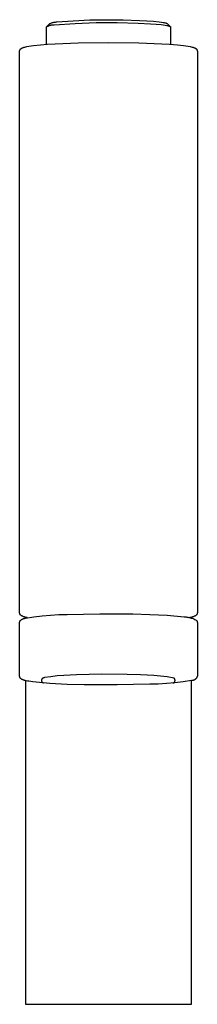
# Model space of a CAD drawing. Units: millimetres. Extents: x -412 to 491, y -418 to 451.
# Drawn here: x 152 to 182, y 286 to 451 of the extents above; entities that cross this region are included whole.
import ezdxf

# ---------------------------------------------------------------- set-up
doc = ezdxf.new("R2010")
doc.units = ezdxf.units.MM
doc.header["$MEASUREMENT"] = 0
doc.layers.add('Make2D$visible$lines', color=7, linetype='Continuous', true_color=0x000000)

msp = doc.modelspace()

# ---------------------------------------------------------------- linework, layer by layer
at = {"layer": 'Make2D$visible$lines', "color": 7, "true_color": 0xffffff}
for p, q in [((157.77, 450.8), (157.87, 450.83)), ((157.87, 450.83), (157.97, 450.85)), ((157.97, 450.85), (158.07, 450.87)), ((158.07, 450.87), (158.17, 450.89)), ((158.17, 450.89), (158.27, 450.91)), ((158.27, 450.91), (158.37, 450.92)), ((158.37, 450.92), (158.47, 450.93)), ((158.47, 450.93), (158.58, 450.94)), ((158.58, 450.94), (161.37, 451.14)), ((161.37, 451.14), (164.17, 451.27)), ((161.68, 450.69), (165.22, 450.82)), ((164.17, 451.27), (166.97, 451.31)), ((164.54, 451.27), (169.76, 451.28)), ((165.22, 450.82), (168.77, 450.84)), ((166.97, 451.31), (169.77, 451.27)), ((168.77, 450.84), (172.32, 450.74)), ((169.77, 451.27), (172.53, 451.19)), ((172.53, 451.19), (173.8, 451.13)), ((173.8, 451.13), (174.92, 451.05)), ((174.92, 451.05), (175.85, 450.96)), ((175.85, 450.96), (176.24, 450.91)), ((176.24, 450.91), (176.56, 450.86)), ((176.56, 450.86), (176.69, 450.83)), ((176.69, 450.83), (176.82, 450.81)), ((156.86, 450.1), (156.92, 450.14)), ((156.86, 447.17), (156.86, 450.1)), ((156.91, 450.18), (157.38, 450.65)), ((156.92, 450.14), (156.98, 450.18)), ((156.98, 450.18), (157.04, 450.21)), ((157.04, 450.21), (157.1, 450.24)), ((157.1, 450.24), (157.17, 450.27)), ((157.17, 450.27), (157.23, 450.3)), ((157.23, 450.3), (157.3, 450.33)), ((157.3, 450.33), (157.37, 450.35)), ((157.37, 450.35), (157.43, 450.37)), ((157.38, 450.65), (157.48, 450.69)), ((157.43, 450.37), (157.5, 450.39)), ((157.48, 450.69), (157.57, 450.73)), ((157.5, 450.39), (157.57, 450.41)), ((157.57, 450.73), (157.67, 450.77)), ((157.57, 450.41), (157.64, 450.42)), ((157.64, 450.42), (157.71, 450.43)), ((157.67, 450.77), (157.77, 450.8)), ((157.71, 450.43), (157.78, 450.44)), ((157.78, 450.44), (157.85, 450.45)), ((157.85, 450.45), (157.92, 450.45)), ((157.92, 450.45), (158, 450.46)), ((158, 450.46), (158.07, 450.46)), ((158.07, 450.46), (158.14, 450.45)), ((158.14, 450.45), (161.68, 450.69)), ((172.32, 450.74), (174.42, 450.64)), ((174.42, 450.64), (175.37, 450.57)), ((175.37, 450.57), (176.19, 450.49)), ((176.19, 450.49), (176.55, 450.44)), ((176.55, 450.44), (176.86, 450.4)), ((176.82, 450.81), (176.92, 450.78)), ((176.86, 450.4), (177.13, 450.35)), ((176.92, 450.78), (176.97, 450.77)), ((176.97, 450.77), (177.02, 450.75)), ((177.02, 450.75), (177.06, 450.74)), ((177.06, 450.74), (177.09, 450.73)), ((177.09, 450.73), (177.11, 450.72)), ((177.11, 450.72), (177.12, 450.72)), ((177.12, 450.72), (177.14, 450.71)), ((177.13, 450.35), (177.25, 450.33)), ((177.14, 450.71), (177.15, 450.7)), ((177.15, 450.7), (177.17, 450.7)), ((177.17, 450.7), (177.18, 450.69)), ((177.18, 450.69), (177.19, 450.68)), ((177.19, 450.68), (177.2, 450.68)), ((177.2, 450.68), (177.2, 450.68)), ((177.2, 450.68), (177.21, 450.67)), ((177.21, 450.67), (177.21, 450.67)), ((177.21, 450.67), (177.21, 450.67)), ((177.21, 450.67), (177.22, 450.66)), ((177.22, 450.66), (177.22, 450.66)), ((177.22, 450.66), (177.23, 450.66)), ((177.23, 450.66), (177.23, 450.65)), ((177.23, 450.65), (177.23, 450.65)), ((177.23, 450.65), (177.73, 450.16)), ((177.25, 450.33), (177.36, 450.3)), ((177.36, 450.3), (177.45, 450.28)), ((177.45, 450.28), (177.49, 450.27)), ((177.49, 450.27), (177.53, 450.25)), ((177.53, 450.25), (177.57, 450.24)), ((177.57, 450.24), (177.6, 450.23)), ((177.6, 450.23), (177.62, 450.22)), ((177.62, 450.22), (177.63, 450.22)), ((177.63, 450.22), (177.64, 450.21)), ((177.64, 450.21), (177.66, 450.2)), ((177.66, 450.2), (177.67, 450.2)), ((177.67, 450.2), (177.68, 450.19)), ((177.68, 450.19), (177.69, 450.19)), ((177.69, 450.19), (177.7, 450.18)), ((177.7, 450.18), (177.7, 450.18)), ((177.7, 450.18), (177.71, 450.18)), ((177.71, 450.18), (177.71, 450.17)), ((177.71, 450.17), (177.71, 450.17)), ((177.71, 450.17), (177.72, 450.17)), ((177.72, 450.17), (177.72, 450.16)), ((177.72, 450.16), (177.73, 450.16)), ((177.73, 450.16), (177.73, 450.16)), ((177.73, 450.16), (177.73, 450.15)), ((177.73, 450.15), (177.74, 450.15)), ((177.74, 450.15), (177.74, 450.15)), ((177.74, 450.15), (177.74, 450.14)), ((177.74, 450.14), (177.74, 450.14)), ((177.74, 450.14), (177.75, 450.14)), ((177.75, 450.14), (177.75, 450.14)), ((177.75, 450.14), (177.75, 450.13)), ((177.75, 450.13), (177.75, 450.13)), ((177.75, 450.13), (177.75, 450.13)), ((177.75, 450.13), (177.75, 450.12)), ((177.75, 450.12), (177.76, 450.12)), ((177.76, 450.12), (177.76, 450.12)), ((177.76, 450.12), (177.76, 450.11)), ((177.76, 450.11), (177.76, 450.11)), ((177.76, 450.11), (177.76, 450.11)), ((177.76, 450.11), (177.76, 450.1)), ((177.76, 450.1), (177.76, 447.17)), ((152.31, 446.05), (152.32, 446.06)), ((152.31, 446.03), (152.31, 446.05)), ((152.31, 446.02), (152.31, 446.03)), ((152.31, 446), (152.31, 446.02)), ((152.31, 445.98), (152.31, 446)), ((152.31, 445.97), (152.31, 445.98)), ((152.31, 351.5), (152.31, 445.97)), ((152.32, 446.1), (152.33, 446.11)), ((152.32, 446.08), (152.32, 446.1)), ((152.32, 446.06), (152.32, 446.08)), ((152.33, 446.14), (152.34, 446.16)), ((152.33, 446.13), (152.33, 446.14)), ((152.33, 446.11), (152.33, 446.13)), ((152.34, 446.16), (152.35, 446.17)), ((152.35, 446.19), (152.36, 446.2)), ((152.35, 446.17), (152.35, 446.19)), ((152.36, 446.22), (152.37, 446.23)), ((152.36, 446.2), (152.36, 446.22)), ((152.37, 446.23), (152.38, 446.25)), ((152.38, 446.25), (152.39, 446.26)), ((152.39, 446.26), (152.4, 446.27)), ((152.4, 446.29), (152.41, 446.3)), ((152.4, 446.27), (152.4, 446.29)), ((152.41, 446.3), (152.42, 446.31)), ((152.42, 446.31), (152.43, 446.33)), ((152.43, 446.33), (152.44, 446.34)), ((152.44, 446.34), (152.45, 446.35)), ((152.45, 446.35), (152.46, 446.37)), ((152.46, 446.37), (152.48, 446.38)), ((152.48, 446.38), (152.49, 446.39)), ((152.49, 446.39), (152.5, 446.4)), ((152.5, 446.4), (152.51, 446.41)), ((152.51, 446.41), (152.52, 446.42)), ((152.52, 446.42), (152.54, 446.44)), ((152.54, 446.44), (152.55, 446.45)), ((152.55, 446.45), (152.57, 446.46)), ((152.57, 446.46), (152.58, 446.47)), ((152.58, 446.47), (152.6, 446.48)), ((152.6, 446.48), (152.61, 446.49)), ((152.61, 446.49), (152.63, 446.5)), ((152.63, 446.5), (152.64, 446.51)), ((152.64, 446.51), (152.66, 446.52)), ((152.66, 446.52), (152.67, 446.53)), ((152.67, 446.53), (152.71, 446.55)), ((152.71, 446.55), (152.74, 446.56)), ((152.74, 446.56), (152.77, 446.58)), ((152.77, 446.58), (152.82, 446.6)), ((152.82, 446.6), (152.87, 446.62)), ((152.87, 446.62), (152.92, 446.64)), ((152.92, 446.64), (152.97, 446.65)), ((152.97, 446.65), (153.02, 446.67)), ((153.02, 446.67), (153.07, 446.69)), ((153.07, 446.69), (153.17, 446.71)), ((153.17, 446.71), (153.34, 446.75)), ((153.34, 446.75), (153.51, 446.79)), ((153.51, 446.79), (153.86, 446.85)), ((153.86, 446.85), (154.26, 446.91)), ((154.26, 446.91), (154.66, 446.97)), ((154.66, 446.97), (155.84, 447.09)), ((155.84, 447.09), (157.02, 447.18)), ((157.02, 447.18), (162.16, 447.42)), ((162.16, 447.42), (167.31, 447.48)), ((167.31, 447.48), (172.45, 447.41)), ((172.45, 447.41), (177.6, 447.18)), ((177.6, 447.18), (178.97, 447.07)), ((178.97, 447.07), (179.95, 446.97)), ((179.95, 446.97), (180.36, 446.91)), ((180.36, 446.91), (180.76, 446.85)), ((180.76, 446.85), (181.1, 446.79)), ((181.1, 446.79), (181.27, 446.75)), ((181.27, 446.75), (181.44, 446.71)), ((181.44, 446.71), (181.55, 446.69)), ((181.55, 446.69), (181.6, 446.67)), ((181.6, 446.67), (181.65, 446.65)), ((181.65, 446.65), (181.7, 446.64)), ((181.7, 446.64), (181.74, 446.62)), ((181.74, 446.62), (181.79, 446.6)), ((181.79, 446.6), (181.84, 446.58)), ((181.84, 446.58), (181.88, 446.56)), ((181.88, 446.56), (181.91, 446.55)), ((181.91, 446.55), (181.94, 446.53)), ((181.94, 446.53), (181.96, 446.52)), ((181.96, 446.52), (181.97, 446.51)), ((181.97, 446.51), (181.99, 446.5)), ((181.99, 446.5), (182.01, 446.49)), ((182.01, 446.49), (182.02, 446.48)), ((182.02, 446.48), (182.04, 446.47)), ((182.04, 446.47), (182.05, 446.46)), ((182.05, 446.46), (182.07, 446.45)), ((182.07, 446.45), (182.08, 446.44)), ((182.08, 446.44), (182.09, 446.42)), ((182.09, 446.42), (182.11, 446.41)), ((182.11, 446.41), (182.12, 446.4)), ((182.12, 446.4), (182.13, 446.39)), ((182.13, 446.39), (182.14, 446.38)), ((182.14, 446.38), (182.15, 446.37)), ((182.15, 446.37), (182.16, 446.35)), ((182.16, 446.35), (182.17, 446.34)), ((182.17, 446.34), (182.18, 446.33)), ((182.18, 446.33), (182.19, 446.32)), ((182.19, 446.32), (182.2, 446.3)), ((182.2, 446.3), (182.21, 446.29)), ((182.21, 446.29), (182.22, 446.28)), ((182.22, 446.28), (182.23, 446.26)), ((182.23, 446.26), (182.23, 446.25)), ((182.23, 446.25), (182.24, 446.23)), ((182.24, 446.23), (182.25, 446.22)), ((182.25, 446.22), (182.26, 446.2)), ((182.26, 446.2), (182.26, 446.19)), ((182.26, 446.19), (182.27, 446.17)), ((182.27, 446.17), (182.27, 446.16)), ((182.27, 446.16), (182.28, 446.14)), ((182.28, 446.14), (182.28, 446.13)), ((182.28, 446.13), (182.29, 446.11)), ((182.29, 446.11), (182.29, 446.1)), ((182.29, 446.1), (182.3, 446.08)), ((182.3, 446.08), (182.3, 446.07)), ((182.3, 446.07), (182.3, 446.05)), ((182.3, 446.05), (182.3, 446.03)), ((182.3, 446.03), (182.31, 446.02)), ((182.31, 446.02), (182.31, 446)), ((182.31, 446), (182.31, 445.98)), ((182.31, 445.98), (182.31, 445.97)), ((182.31, 445.97), (182.31, 351.5)), ((152.31, 351.48), (152.31, 351.5)), ((152.31, 351.46), (152.31, 351.48)), ((152.31, 351.44), (152.31, 351.46)), ((152.31, 351.42), (152.31, 351.44)), ((152.32, 351.4), (152.31, 351.42)), ((152.32, 351.38), (152.32, 351.4)), ((152.32, 351.36), (152.32, 351.38)), ((182.3, 351.4), (182.29, 351.38)), ((182.29, 351.38), (182.29, 351.36)), ((182.31, 351.46), (182.3, 351.44)), ((182.3, 351.44), (182.3, 351.42)), ((182.3, 351.42), (182.3, 351.4)), ((182.31, 351.5), (182.31, 351.48)), ((182.31, 351.48), (182.31, 351.46)), ((152.31, 349.89), (152.32, 349.91)), ((152.31, 349.87), (152.31, 349.89)), ((152.31, 349.85), (152.31, 349.87)), ((152.31, 349.83), (152.31, 349.85)), ((152.31, 349.81), (152.31, 349.83)), ((152.31, 340.83), (152.31, 349.81)), ((152.33, 351.34), (152.32, 351.36)), ((152.32, 349.93), (152.33, 349.95)), ((152.32, 349.91), (152.32, 349.93)), ((152.33, 351.32), (152.33, 351.34)), ((152.34, 351.3), (152.33, 351.32)), ((152.33, 349.97), (152.34, 349.99)), ((152.33, 349.95), (152.33, 349.97)), ((152.35, 351.29), (152.34, 351.3)), ((152.34, 349.99), (152.35, 350.01)), ((152.36, 351.27), (152.35, 351.29)), ((152.35, 350.03), (152.36, 350.05)), ((152.35, 350.01), (152.35, 350.03)), ((152.36, 351.25), (152.36, 351.27)), ((152.37, 351.23), (152.36, 351.25)), ((152.36, 350.05), (152.37, 350.07)), ((152.38, 351.21), (152.37, 351.23)), ((152.37, 350.07), (152.38, 350.09)), ((152.39, 351.2), (152.38, 351.21)), ((152.38, 350.09), (152.39, 350.11)), ((152.4, 351.18), (152.39, 351.2)), ((152.39, 350.11), (152.4, 350.12)), ((152.41, 351.16), (152.4, 351.18)), ((152.4, 350.12), (152.41, 350.14)), ((152.42, 351.15), (152.41, 351.16)), ((152.41, 350.14), (152.42, 350.16)), ((152.44, 351.13), (152.42, 351.15)), ((152.42, 350.16), (152.44, 350.17)), ((152.45, 351.12), (152.44, 351.13)), ((152.44, 350.17), (152.45, 350.19)), ((152.46, 351.1), (152.45, 351.12)), ((152.45, 350.19), (152.46, 350.21)), ((152.48, 351.09), (152.46, 351.1)), ((152.46, 350.21), (152.48, 350.22)), ((152.49, 351.07), (152.48, 351.09)), ((152.48, 350.22), (152.49, 350.24)), ((152.55, 351.03), (152.49, 351.07)), ((152.49, 350.24), (152.54, 350.27)), ((152.54, 350.27), (152.58, 350.3)), ((152.62, 350.99), (152.55, 351.03)), ((152.58, 350.3), (152.63, 350.34)), ((152.69, 350.95), (152.62, 350.99)), ((152.63, 350.34), (152.68, 350.37)), ((152.68, 350.37), (152.73, 350.39)), ((152.75, 350.91), (152.69, 350.95)), ((152.73, 350.39), (152.78, 350.42)), ((152.82, 350.88), (152.75, 350.91)), ((152.78, 350.42), (152.84, 350.45)), ((152.89, 350.85), (152.82, 350.88)), ((152.84, 350.45), (152.89, 350.47)), ((152.96, 350.82), (152.89, 350.85)), ((152.89, 350.47), (152.94, 350.49)), ((152.94, 350.49), (153, 350.51)), ((153.03, 350.79), (152.96, 350.82)), ((153, 350.51), (153.05, 350.53)), ((153.11, 350.77), (153.03, 350.79)), ((153.05, 350.53), (153.11, 350.54)), ((153.18, 350.74), (153.11, 350.77)), ((153.11, 350.54), (153.17, 350.56)), ((153.17, 350.56), (153.22, 350.57)), ((153.26, 350.72), (153.18, 350.74)), ((153.22, 350.57), (153.28, 350.58)), ((153.33, 350.71), (153.26, 350.72)), ((153.28, 350.58), (154.68, 350.79)), ((153.31, 350.59), (153.31, 350.72)), ((153.41, 350.69), (153.33, 350.71)), ((153.48, 350.68), (153.41, 350.69)), ((153.56, 350.67), (153.48, 350.68)), ((153.56, 350.64), (153.56, 350.67)), ((154.68, 350.79), (156.09, 350.96)), ((156.09, 350.96), (157.5, 351.08)), ((157.5, 351.08), (158.92, 351.16)), ((158.92, 351.16), (160.34, 351.2)), ((160.34, 351.2), (165.87, 351.32)), ((165.87, 351.32), (171.4, 351.28)), ((171.4, 351.28), (174.3, 351.21)), ((174.3, 351.21), (177.2, 351.05)), ((177.2, 351.05), (180.1, 350.79)), ((180.1, 350.79), (180.25, 350.79)), ((180.25, 350.79), (180.4, 350.77)), ((180.4, 350.77), (180.55, 350.76)), ((180.55, 350.76), (180.7, 350.73)), ((180.7, 350.73), (180.85, 350.71)), ((180.85, 350.71), (181, 350.68)), ((181, 350.68), (181.14, 350.64)), ((181.13, 350.68), (181.06, 350.67)), ((181.06, 350.67), (181.06, 350.64)), ((181.21, 350.69), (181.13, 350.68)), ((181.14, 350.64), (181.29, 350.59)), ((181.29, 350.71), (181.21, 350.69)), ((181.36, 350.72), (181.29, 350.71)), ((181.29, 350.59), (181.43, 350.55)), ((181.31, 350.59), (181.31, 350.72)), ((181.43, 350.74), (181.36, 350.72)), ((181.51, 350.77), (181.43, 350.74)), ((181.43, 350.55), (181.58, 350.49)), ((181.58, 350.79), (181.51, 350.77)), ((181.65, 350.82), (181.58, 350.79)), ((181.58, 350.49), (181.72, 350.44)), ((181.72, 350.85), (181.65, 350.82)), ((181.79, 350.88), (181.72, 350.85)), ((181.72, 350.44), (181.86, 350.37)), ((181.86, 350.91), (181.79, 350.88)), ((181.93, 350.95), (181.86, 350.91)), ((181.86, 350.37), (181.99, 350.31)), ((182, 350.99), (181.93, 350.95)), ((181.99, 350.31), (182.13, 350.24)), ((182.06, 351.03), (182, 350.99)), ((182.13, 351.07), (182.06, 351.03)), ((182.14, 351.09), (182.13, 351.07)), ((182.13, 350.24), (182.14, 350.22)), ((182.15, 351.1), (182.14, 351.09)), ((182.14, 350.22), (182.15, 350.21)), ((182.17, 351.12), (182.15, 351.1)), ((182.15, 350.21), (182.17, 350.19)), ((182.18, 351.14), (182.17, 351.12)), ((182.17, 350.19), (182.18, 350.17)), ((182.19, 351.15), (182.18, 351.14)), ((182.18, 350.17), (182.19, 350.16)), ((182.2, 351.17), (182.19, 351.15)), ((182.19, 350.16), (182.2, 350.14)), ((182.22, 351.19), (182.2, 351.17)), ((182.2, 350.14), (182.22, 350.12)), ((182.23, 351.2), (182.22, 351.19)), ((182.22, 350.12), (182.23, 350.11)), ((182.24, 351.22), (182.23, 351.2)), ((182.23, 350.11), (182.24, 350.09)), ((182.25, 351.24), (182.24, 351.22)), ((182.24, 350.09), (182.25, 350.07)), ((182.25, 351.26), (182.25, 351.24)), ((182.25, 350.07), (182.25, 350.05)), ((182.27, 351.3), (182.26, 351.28)), ((182.26, 351.28), (182.25, 351.26)), ((182.25, 350.05), (182.26, 350.03)), ((182.26, 350.03), (182.27, 350.01)), ((182.28, 351.32), (182.27, 351.3)), ((182.27, 350.01), (182.28, 349.99)), ((182.29, 351.36), (182.28, 351.34)), ((182.28, 351.34), (182.28, 351.32)), ((182.28, 349.99), (182.28, 349.97)), ((182.28, 349.97), (182.29, 349.95)), ((182.29, 349.95), (182.29, 349.93)), ((182.29, 349.93), (182.3, 349.91)), ((182.3, 349.91), (182.3, 349.89)), ((182.3, 349.89), (182.3, 349.87)), ((182.3, 349.87), (182.31, 349.85)), ((182.31, 349.85), (182.31, 349.83)), ((182.31, 349.83), (182.31, 349.81)), ((182.31, 349.81), (182.31, 340.83)), ((152.31, 340.82), (152.31, 340.83)), ((152.31, 340.81), (152.31, 340.82)), ((152.31, 340.8), (152.31, 340.81)), ((152.31, 340.78), (152.31, 340.8)), ((152.31, 340.77), (152.31, 340.78)), ((152.31, 340.76), (152.31, 340.77)), ((152.31, 340.75), (152.31, 340.76)), ((152.32, 340.74), (152.31, 340.75)), ((152.32, 340.72), (152.32, 340.74)), ((152.32, 340.71), (152.32, 340.72)), ((152.32, 340.7), (152.32, 340.71)), ((152.33, 340.69), (152.32, 340.7)), ((152.33, 340.68), (152.33, 340.69)), ((152.33, 340.67), (152.33, 340.68)), ((152.34, 340.65), (152.33, 340.67)), ((152.34, 340.64), (152.34, 340.65)), ((152.34, 340.63), (152.34, 340.64)), ((152.35, 340.62), (152.34, 340.63)), ((152.35, 340.61), (152.35, 340.62)), ((152.36, 340.6), (152.35, 340.61)), ((152.36, 340.59), (152.36, 340.6)), ((152.37, 340.58), (152.36, 340.59)), ((152.37, 340.57), (152.37, 340.58)), ((152.38, 340.56), (152.37, 340.57)), ((152.39, 340.54), (152.38, 340.56)), ((152.39, 340.53), (152.39, 340.54)), ((152.4, 340.52), (152.39, 340.53)), ((152.4, 340.51), (152.4, 340.52)), ((152.41, 340.5), (152.4, 340.51)), ((152.42, 340.49), (152.41, 340.5)), ((152.42, 340.48), (152.42, 340.49)), ((152.43, 340.47), (152.42, 340.48)), ((152.44, 340.46), (152.43, 340.47)), ((152.45, 340.45), (152.44, 340.46)), ((152.46, 340.44), (152.45, 340.45)), ((152.46, 340.43), (152.46, 340.44)), ((152.47, 340.42), (152.46, 340.43)), ((152.48, 340.42), (152.47, 340.42)), ((152.49, 340.41), (152.48, 340.42)), ((152.5, 340.4), (152.49, 340.41)), ((152.51, 340.39), (152.5, 340.4)), ((152.52, 340.38), (152.51, 340.39)), ((152.54, 340.36), (152.52, 340.38)), ((152.56, 340.35), (152.54, 340.36)), ((152.58, 340.33), (152.56, 340.35)), ((152.6, 340.31), (152.58, 340.33)), ((152.63, 340.3), (152.6, 340.31)), ((152.65, 340.28), (152.63, 340.3)), ((152.68, 340.27), (152.65, 340.28)), ((152.7, 340.26), (152.68, 340.27)), ((152.73, 340.24), (152.7, 340.26)), ((152.76, 340.23), (152.73, 340.24)), ((152.78, 340.22), (152.76, 340.23)), ((152.81, 340.2), (152.78, 340.22)), ((152.85, 340.19), (152.81, 340.2)), ((152.88, 340.18), (152.85, 340.19)), ((152.91, 340.17), (152.88, 340.18)), ((152.98, 340.14), (152.91, 340.17)), ((153.05, 340.12), (152.98, 340.14)), ((153.14, 340.1), (153.05, 340.12)), ((153.23, 340.07), (153.14, 340.1)), ((153.42, 340.03), (153.23, 340.07)), ((153.31, 340.05), (153.31, 285.57)), ((153.65, 339.98), (153.42, 340.03)), ((153.88, 339.94), (153.65, 339.98)), ((154.52, 339.85), (153.88, 339.94)), ((157.41, 339.6), (154.52, 339.85)), ((156.01, 340.18), (156, 340.16)), ((156, 340.16), (156, 340.15)), ((156, 340.15), (156, 340.13)), ((156, 340.13), (156, 340.12)), ((156, 340.12), (156, 340.1)), ((156, 340.1), (156, 340.09)), ((156, 340.09), (156, 340.08)), ((156, 340.08), (156, 340.06)), ((156, 340.06), (156, 340.05)), ((156, 340.05), (156, 340.03)), ((156, 340.03), (156, 340.02)), ((156, 340.02), (156, 340)), ((156, 340), (156.01, 339.99)), ((156.02, 340.22), (156.01, 340.21)), ((156.01, 340.21), (156.01, 340.19)), ((156.01, 340.19), (156.01, 340.18)), ((156.01, 339.99), (156.01, 339.97)), ((156.01, 339.97), (156.01, 339.96)), ((156.01, 339.96), (156.02, 339.95)), ((156.03, 340.25), (156.02, 340.23)), ((156.02, 340.23), (156.02, 340.22)), ((156.02, 339.95), (156.02, 339.93)), ((156.02, 339.93), (156.03, 339.92)), ((156.04, 340.26), (156.03, 340.25)), ((156.03, 339.92), (156.03, 339.91)), ((156.03, 339.91), (156.04, 339.89)), ((156.05, 340.29), (156.04, 340.27)), ((156.04, 340.27), (156.04, 340.26)), ((156.04, 339.89), (156.05, 339.88)), ((156.06, 340.3), (156.05, 340.29)), ((156.05, 339.88), (156.05, 339.87)), ((156.05, 339.87), (156.06, 339.85)), ((156.07, 340.32), (156.06, 340.31)), ((156.06, 340.31), (156.06, 340.3)), ((156.06, 339.85), (156.07, 339.84)), ((156.08, 340.34), (156.07, 340.32)), ((156.07, 339.84), (156.08, 339.83)), ((156.09, 340.35), (156.08, 340.34)), ((156.08, 339.83), (156.09, 339.82)), ((156.1, 340.36), (156.09, 340.35)), ((156.09, 339.82), (156.1, 339.81)), ((156.11, 340.37), (156.1, 340.36)), ((156.1, 339.81), (156.11, 339.8)), ((156.12, 340.38), (156.11, 340.37)), ((156.11, 339.8), (156.12, 339.79)), ((156.13, 340.39), (156.12, 340.38)), ((156.12, 339.79), (156.13, 339.78)), ((156.14, 340.4), (156.13, 340.39)), ((156.13, 339.78), (156.14, 339.77)), ((156.15, 340.41), (156.14, 340.4)), ((156.16, 340.42), (156.15, 340.41)), ((156.17, 340.43), (156.16, 340.42)), ((156.19, 340.44), (156.17, 340.43)), ((156.2, 340.44), (156.19, 340.44)), ((156.21, 340.45), (156.2, 340.44)), ((156.22, 340.46), (156.21, 340.45)), ((156.24, 340.46), (156.22, 340.46)), ((156.27, 340.48), (156.24, 340.46)), ((156.3, 340.49), (156.27, 340.48)), ((156.33, 340.51), (156.3, 340.49)), ((156.37, 340.52), (156.33, 340.51)), ((156.4, 340.53), (156.37, 340.52)), ((156.43, 340.54), (156.4, 340.53)), ((156.47, 340.55), (156.43, 340.54)), ((156.5, 340.56), (156.47, 340.55)), ((156.53, 340.56), (156.5, 340.56)), ((157.6, 340.72), (156.53, 340.56)), ((158.67, 340.84), (157.6, 340.72)), ((159.75, 340.93), (158.67, 340.84)), ((160.82, 341), (159.75, 340.93)), ((161.9, 341.02), (160.82, 341)), ((166.19, 341.12), (161.9, 341.02)), ((170.48, 341.09), (166.19, 341.12)), ((172.72, 341.03), (170.48, 341.09)), ((174.96, 340.91), (172.72, 341.03)), ((177.19, 340.71), (174.96, 340.91)), ((178.38, 340.46), (177.19, 340.71)), ((178.39, 340.45), (178.38, 340.46)), ((178.4, 340.44), (178.39, 340.45)), ((178.39, 339.77), (178.4, 339.78)), ((178.41, 340.43), (178.4, 340.44)), ((178.4, 339.78), (178.41, 339.79)), ((178.43, 340.42), (178.41, 340.43)), ((178.41, 339.79), (178.42, 339.8)), ((178.42, 339.8), (178.43, 339.81)), ((178.44, 340.41), (178.43, 340.42)), ((178.43, 339.81), (178.44, 339.82)), ((178.45, 340.39), (178.44, 340.41)), ((178.44, 339.82), (178.45, 339.84)), ((178.46, 340.38), (178.45, 340.39)), ((178.45, 339.84), (178.46, 339.85)), ((178.46, 340.37), (178.46, 340.38)), ((178.47, 340.35), (178.46, 340.37)), ((178.46, 339.85), (178.47, 339.86)), ((178.48, 340.34), (178.47, 340.35)), ((178.47, 339.86), (178.48, 339.88)), ((178.49, 340.33), (178.48, 340.34)), ((178.48, 339.88), (178.49, 339.89)), ((178.5, 340.31), (178.49, 340.33)), ((178.49, 339.91), (178.5, 339.92)), ((178.49, 339.89), (178.49, 339.91)), ((178.5, 340.3), (178.5, 340.31)), ((178.51, 340.28), (178.5, 340.3)), ((178.5, 339.92), (178.51, 339.94)), ((178.52, 340.27), (178.51, 340.28)), ((178.51, 339.95), (178.52, 339.97)), ((178.51, 339.94), (178.51, 339.95)), ((178.52, 340.25), (178.52, 340.27)), ((178.53, 340.24), (178.52, 340.25)), ((178.52, 339.98), (178.53, 340)), ((178.52, 339.97), (178.52, 339.98)), ((178.53, 340.22), (178.53, 340.24)), ((178.53, 340.21), (178.53, 340.22)), ((178.54, 340.19), (178.53, 340.21)), ((178.53, 340.03), (178.54, 340.04)), ((178.53, 340.01), (178.53, 340.03)), ((178.53, 340), (178.53, 340.01)), ((179.93, 339.85), (178.53, 339.69)), ((178.54, 340.17), (178.54, 340.19)), ((178.54, 340.16), (178.54, 340.17)), ((178.54, 340.14), (178.54, 340.16)), ((178.54, 340.13), (178.54, 340.14)), ((178.54, 340.11), (178.54, 340.13)), ((178.54, 340.09), (178.54, 340.11)), ((178.54, 340.08), (178.54, 340.09)), ((178.54, 340.06), (178.54, 340.08)), ((178.54, 340.04), (178.54, 340.06)), ((181.34, 340.06), (179.93, 339.85)), ((181.31, 285.57), (181.31, 340.05)), ((181.37, 340.06), (181.34, 340.06)), ((181.41, 340.06), (181.37, 340.06)), ((181.44, 340.07), (181.41, 340.06)), ((181.47, 340.07), (181.44, 340.07)), ((181.51, 340.08), (181.47, 340.07)), ((181.54, 340.08), (181.51, 340.08)), ((181.57, 340.09), (181.54, 340.08)), ((181.61, 340.1), (181.57, 340.09)), ((181.64, 340.11), (181.61, 340.1)), ((181.67, 340.12), (181.64, 340.11)), ((181.71, 340.13), (181.67, 340.12)), ((181.74, 340.14), (181.71, 340.13)), ((181.77, 340.16), (181.74, 340.14)), ((181.8, 340.17), (181.77, 340.16)), ((181.83, 340.19), (181.8, 340.17)), ((181.86, 340.21), (181.83, 340.19)), ((181.89, 340.23), (181.86, 340.21)), ((181.92, 340.25), (181.89, 340.23)), ((181.94, 340.27), (181.92, 340.25)), ((181.97, 340.29), (181.94, 340.27)), ((182, 340.31), (181.97, 340.29)), ((182.02, 340.33), (182, 340.31)), ((182.05, 340.36), (182.02, 340.33)), ((182.07, 340.38), (182.05, 340.36)), ((182.09, 340.41), (182.07, 340.38)), ((182.11, 340.43), (182.09, 340.41)), ((182.14, 340.46), (182.11, 340.43)), ((182.16, 340.49), (182.14, 340.46)), ((182.17, 340.52), (182.16, 340.49)), ((182.19, 340.55), (182.17, 340.52)), ((182.21, 340.58), (182.19, 340.55)), ((182.23, 340.61), (182.21, 340.58)), ((182.24, 340.64), (182.23, 340.61)), ((182.25, 340.67), (182.24, 340.64)), ((182.27, 340.7), (182.25, 340.67)), ((182.28, 340.73), (182.27, 340.7)), ((182.29, 340.77), (182.28, 340.73)), ((182.3, 340.8), (182.29, 340.77)), ((182.31, 340.83), (182.3, 340.8)), ((156.14, 339.77), (156.15, 339.76)), ((156.15, 339.76), (156.16, 339.75)), ((156.16, 339.75), (156.17, 339.74)), ((156.17, 339.74), (156.18, 339.73)), ((156.18, 339.73), (156.2, 339.72)), ((156.2, 339.72), (156.21, 339.71)), ((156.21, 339.71), (156.22, 339.71)), ((156.22, 339.71), (156.24, 339.7)), ((156.24, 339.7), (156.25, 339.69)), ((156.25, 339.69), (156.26, 339.69)), ((156.26, 339.69), (156.28, 339.68)), ((156.28, 339.68), (156.29, 339.68)), ((156.29, 339.68), (156.3, 339.67)), ((156.3, 339.67), (156.32, 339.67)), ((160.31, 339.43), (157.41, 339.6)), ((163.22, 339.36), (160.31, 339.43)), ((168.75, 339.33), (163.22, 339.36)), ((174.28, 339.44), (168.75, 339.33)), ((175.7, 339.48), (174.28, 339.44)), ((177.11, 339.56), (175.7, 339.48)), ((178.53, 339.69), (177.11, 339.56)), ((178.19, 339.66), (178.21, 339.67)), ((178.21, 339.67), (178.22, 339.67)), ((178.22, 339.67), (178.24, 339.68)), ((178.24, 339.68), (178.25, 339.68)), ((178.25, 339.68), (178.27, 339.69)), ((178.27, 339.69), (178.28, 339.69)), ((178.28, 339.69), (178.29, 339.7)), ((178.29, 339.7), (178.31, 339.71)), ((178.31, 339.71), (178.32, 339.72)), ((178.32, 339.72), (178.34, 339.73)), ((178.34, 339.73), (178.35, 339.74)), ((178.35, 339.74), (178.36, 339.75)), ((178.36, 339.75), (178.38, 339.76)), ((178.38, 339.76), (178.39, 339.77)), ((153.31, 285.57), (181.31, 285.57))]:
    msp.add_line(p, q, dxfattribs=at)

doc.saveas('drawing.dxf')
